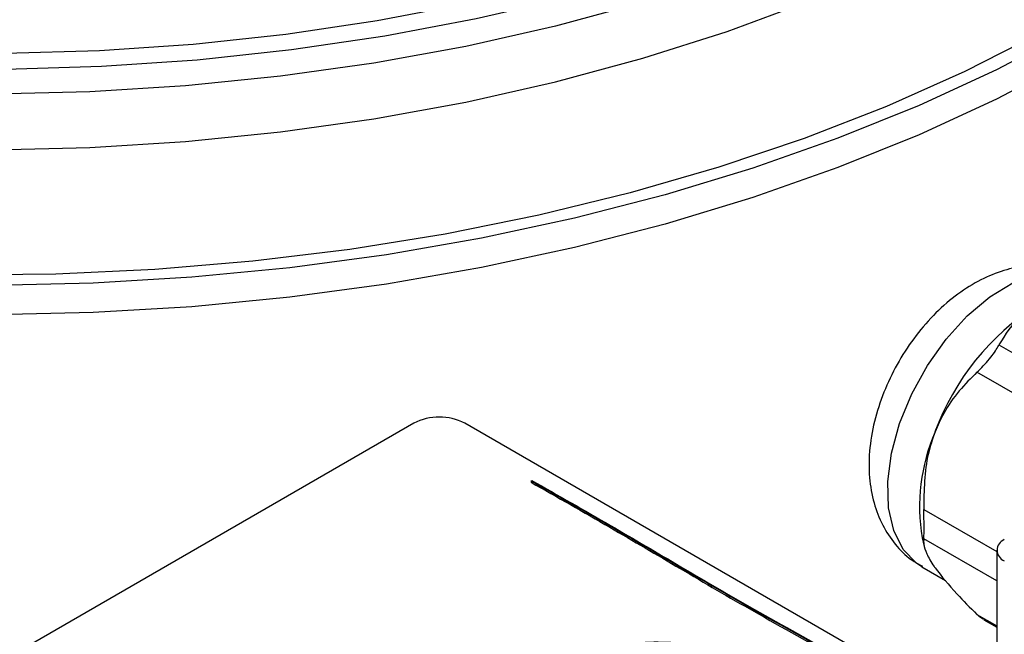
# Model space of a CAD drawing. Units: millimetres. Extents: x 55 to 376, y 70 to 262.
# Drawn here: x 318 to 323, y 246 to 249 of the extents above; entities that cross this region are included whole.
import ezdxf

# ---------------------------------------------------------------- set-up
doc = ezdxf.new("R2010")
doc.units = ezdxf.units.MM

msp = doc.modelspace()

# ---------------------------------------------------------------- linework, layer by layer
at = {"color": 7, "linetype": 'Continuous', "lineweight": 25}
for p, q in [((323.1357, 247.3754), (323.7574, 247.0165)), ((323.6349, 246.8641), (323.0132, 247.223)), ((319.8814, 246.9394), (317.6894, 245.674)), ((323.1231, 245.2313), (320.1643, 246.9394)), ((320.5332, 246.6195), (320.5367, 246.6215)), ((320.5332, 246.6195), (320.5332, 246.6113)), ((322.7092, 246.3015), (322.7199, 246.2543)), ((323.1231, 246.233), (323.1231, 242.5586)), ((322.707, 246.1412), (322.8384, 246.0653)), ((323.0506, 245.8463), (323.1231, 245.8044))]:
    msp.add_line(p, q, dxfattribs=at)
at = {"color": 8, "linetype": 'Continuous', "lineweight": 25}
for p, q in [((322.7172, 246.4602), (323.1231, 246.2259)), ((323.1231, 246.0626), (322.7172, 246.2968)), ((323.0132, 245.8757), (323.1231, 245.8123))]:
    msp.add_line(p, q, dxfattribs=at)
at = {"color": 8, "linetype": 'Continuous', "lineweight": 25, "flags": 128}
for points in [[(317.611, 248.9096), (318.1449, 248.925), (318.6759, 248.961), (319.2015, 249.0175), (319.7195, 249.094), (320.2274, 249.1904), (320.723, 249.3061), (321.2042, 249.4407), (321.6687, 249.5935), (322.1144, 249.7639), (322.5395, 249.9511), (322.9419, 250.1543), (323.32, 250.3725), (323.6719, 250.6049), (323.9962, 250.8502), (324.2914, 251.1076), (324.5561, 251.3757), (324.7893, 251.6535), (324.9897, 251.9396), (325.1566, 252.2328), (325.2892, 252.5318), (325.387, 252.8353), (325.4346, 253.051)], [(325.2903, 252.2118), (325.2013, 252.0374), (325.0232, 251.7458), (324.8121, 251.4616), (324.5689, 251.1861), (324.2947, 250.9205), (323.9907, 250.6659), (323.6583, 250.4234), (323.2988, 250.1942), (322.9138, 249.9792), (322.5051, 249.7794), (322.0744, 249.5956), (321.6235, 249.4286), (321.1546, 249.2792), (320.6696, 249.148), (320.1706, 249.0356), (319.6598, 248.9425), (319.1395, 248.8691), (318.6119, 248.8156), (318.0794, 248.7825), (317.5442, 248.7697)], [(323.7502, 249.3315), (323.3604, 249.1065), (322.9464, 248.8963), (322.5099, 248.7019), (322.0528, 248.524), (321.5768, 248.3634), (321.084, 248.2208), (320.5764, 248.0966), (320.056, 247.9915), (319.5251, 247.9059), (318.9857, 247.84), (318.4402, 247.7943), (317.8907, 247.7688), (317.3394, 247.7637)], [(317.5442, 248.4602), (318.0794, 248.4729), (318.6119, 248.5061), (319.1395, 248.5595), (319.6598, 248.6329), (320.1706, 248.7261), (320.6696, 248.8385), (321.1546, 248.9696), (321.6235, 249.1191), (322.0744, 249.286)], [(322.707, 246.1412), (322.6777, 246.1604), (322.603, 246.2376), (322.5501, 246.3419), (322.521, 246.4693), (322.5168, 246.6149), (322.5377, 246.773), (322.5829, 246.9377), (322.6506, 247.1025), (322.7382, 247.2612), (322.8424, 247.4076), (322.9592, 247.5361), (323.0841, 247.6418), (323.2123, 247.7207), (323.3388, 247.7696), (323.4588, 247.7867), (323.5677, 247.7714), (323.6319, 247.7434)]]:
    msp.add_lwpolyline(points, dxfattribs=at)
at = {"color": 7, "linetype": 'Continuous', "lineweight": 25, "flags": 128}
for points in [[(325.0428, 252.3183), (325.0126, 252.2571), (324.8489, 251.9694), (324.6522, 251.6886), (324.4234, 251.4161), (324.1636, 251.153), (323.874, 250.9004), (323.5558, 250.6597), (323.2104, 250.4317), (322.8395, 250.2175), (322.4446, 250.0182), (322.0275, 249.8345), (321.5901, 249.6673), (321.1343, 249.5173), (320.6622, 249.3852), (320.1758, 249.2717), (319.6774, 249.1771), (319.1692, 249.102), (318.6534, 249.0467), (318.1324, 249.0113), (317.6084, 248.9961)], [(323.9149, 249.3494), (323.5307, 249.1205), (323.1222, 248.9061), (322.691, 248.7071), (322.2388, 248.5243), (321.7674, 248.3584), (321.2787, 248.2102), (320.7747, 248.0801), (320.2575, 247.9687), (319.729, 247.8765), (319.1915, 247.8038), (318.6471, 247.751), (318.0979, 247.7181), (317.5463, 247.7055)], [(323.9149, 249.1861), (323.5307, 248.9572), (323.1222, 248.7428), (322.691, 248.5438), (322.2388, 248.361), (321.7674, 248.1951), (321.2787, 248.0468), (320.7747, 247.9168), (320.2575, 247.8054), (319.729, 247.7132), (319.1915, 247.6405), (318.6471, 247.5876), (318.0979, 247.5548), (317.5463, 247.5422)]]:
    msp.add_lwpolyline(points, dxfattribs=at)
at = {"color": 7, "linetype": 'Continuous', "lineweight": 25}
for centre, radius, start, end in [((324.1119, 246.4), 1.4197, 122.638, 159.7729), ((320.0229, 246.6664), 0.3074, 62.6097, 117.3903), ((323.7311, 246.4779), 1.037, 156.5335, 189.7958), ((323.1876, 246.233), 0.0629, 110.7834, 249.2166)]:
    msp.add_arc(centre, radius, start, end, dxfattribs=at)
for points, knots in [([(323.6263, 247.7429), (323.5984, 247.7583), (323.533, 247.7944), (323.4172, 247.8176), (323.2891, 247.8185), (323.1601, 247.792), (323.0314, 247.7396), (322.9042, 247.6605), (322.7826, 247.5559), (322.6718, 247.4293), (322.5764, 247.2864), (322.4997, 247.1318), (322.4442, 246.9694), (322.413, 246.8023), (322.4104, 246.6428), (322.4356, 246.4977), (322.4838, 246.3721), (322.5551, 246.2652), (322.6315, 246.1862), (322.6896, 246.1551), (322.7109, 246.1437)], [0, 0, 0, 0, 0.0388687, 0.0911142, 0.1429204, 0.1960323, 0.2519025, 0.3111696, 0.3730162, 0.4355622, 0.4980193, 0.5606505, 0.6239754, 0.6886328, 0.755223, 0.8128987, 0.8674013, 0.9195774, 0.9705223, 1, 1, 1, 1]), ([(323.3463, 247.5955), (323.3177, 247.5772), (323.2193, 247.514), (323.1704, 247.4329), (323.1357, 247.3754)], [0, 0, 0, 0, 0.290488, 1, 1, 1, 1]), ([(323.0132, 247.223), (323.0248, 247.2342), (323.0482, 247.2566), (323.0828, 247.2963), (323.1109, 247.3335), (323.1272, 247.3591), (323.1337, 247.3716), (323.1357, 247.3754)], [0, 0, 0, 0, 0.238951, 0.479461, 0.697939, 0.910445, 1, 1, 1, 1]), ([(323.0132, 247.223), (322.9795, 247.1897), (322.9113, 247.1221), (322.8317, 247.0091), (322.7951, 246.9258), (322.7798, 246.8909)], [0, 0, 0, 0, 0.361669, 0.732704, 1, 1, 1, 1]), ([(322.7798, 246.8909), (322.7663, 246.8511), (322.7199, 246.714), (322.7183, 246.5655), (322.7172, 246.4602)], [0, 0, 0, 0, 0.290488, 1, 1, 1, 1]), ([(320.5332, 246.6195), (320.6795, 246.5363), (320.9587, 246.3775), (321.3678, 246.1361), (321.79, 245.8878), (322.1983, 245.6666), (322.5321, 245.4589), (322.7354, 245.274), (322.8442, 245.0851), (322.855, 244.8893), (322.7799, 244.6899), (322.631, 244.4922), (322.41, 244.3098), (322.1188, 244.1627), (321.7849, 244.0686), (321.4588, 244.0262), (321.1638, 244.0351), (320.9068, 244.0802), (320.6298, 244.1642), (320.334, 244.2925), (320.0835, 244.4591), (319.9117, 244.6317), (319.8177, 244.8), (319.81, 244.9847), (319.9087, 245.17), (320.0812, 245.3443), (320.3067, 245.4971), (320.5694, 245.6158), (320.8807, 245.7002), (321.2364, 245.7354), (321.6201, 245.6956), (321.9728, 245.5838), (322.2466, 245.4356), (322.4374, 245.2733), (322.5491, 245.1147), (322.5856, 244.9426), (322.5469, 244.7692), (322.4444, 244.6038), (322.2817, 244.4552), (322.0615, 244.3316), (321.7942, 244.2412), (321.4953, 244.1899), (321.1838, 244.2003), (320.8931, 244.2648), (320.6295, 244.3643), (320.3951, 244.4851), (320.203, 244.6228), (320.0821, 244.7835), (320.0804, 244.9634), (320.19, 245.1397), (320.3737, 245.3017), (320.6153, 245.4354), (320.9076, 245.5249), (321.24, 245.5554), (321.5546, 245.5266), (321.8274, 245.4612), (322.0406, 245.37), (322.1922, 245.2482), (322.2932, 245.0963), (322.3282, 244.923), (322.2835, 244.7437), (322.1541, 244.5889), (321.9507, 244.4714), (321.7018, 244.3943), (321.4366, 244.356), (321.1736, 244.3611), (320.9328, 244.4193), (320.7436, 244.5048), (320.5788, 244.5955), (320.4459, 244.6877), (320.3513, 244.7985), (320.3404, 244.9323), (320.4474, 245.0668), (320.6149, 245.1904), (320.8149, 245.2944), (321.0272, 245.3643), (321.2375, 245.3961), (321.462, 245.3893), (321.6942, 245.3248), (321.8943, 245.2053), (322.0247, 245.1183), (322.09, 245.0747)], [0, 0, 0, 0, 0.024207, 0.046192, 0.068969, 0.095235, 0.112227, 0.126677, 0.139613, 0.152378, 0.166183, 0.180974, 0.196137, 0.211273, 0.226066, 0.23951, 0.250219, 0.260521, 0.270909, 0.286986, 0.303847, 0.31558, 0.327438, 0.339597, 0.35267, 0.366508, 0.380355, 0.393405, 0.405528, 0.420584, 0.435155, 0.450596, 0.4674, 0.47891, 0.490423, 0.502033, 0.513886, 0.525821, 0.537636, 0.54948, 0.561663, 0.573856, 0.585686, 0.597726, 0.610158, 0.622634, 0.634631, 0.646055, 0.657685, 0.670405, 0.683779, 0.696926, 0.709471, 0.722173, 0.735894, 0.746474, 0.756759, 0.766738, 0.776667, 0.789701, 0.801938, 0.813189, 0.824179, 0.835282, 0.846093, 0.85609, 0.865724, 0.876311, 0.884262, 0.892554, 0.900705, 0.909053, 0.918934, 0.93018, 0.941023, 0.950447, 0.958729, 0.966312, 0.976485, 0.988208, 1, 1, 1, 1]), ([(320.5332, 246.6113), (320.6795, 246.5281), (320.9587, 246.3694), (321.3677, 246.1279), (321.7901, 245.8797), (322.1977, 245.6584), (322.5335, 245.4508), (322.7314, 245.2657), (322.832, 245.1156), (322.8332, 245.0293), (322.8336, 245.0066)], [0, 0, 0, 0, 0.16782, 0.320238, 0.478141, 0.660237, 0.778034, 0.878212, 0.967891, 1, 1, 1, 1]), ([(320.5367, 246.6215), (320.683, 246.5383), (320.9622, 246.3796), (321.3713, 246.1381), (321.7937, 245.8899), (322.2014, 245.6685), (322.5375, 245.4607), (322.7363, 245.2751), (322.8379, 245.1217), (322.8388, 245.0322), (322.8391, 245.0066)], [0, 0, 0, 0, 0.16702, 0.318697, 0.475812, 0.65702, 0.774442, 0.874404, 0.963995, 1, 1, 1, 1]), ([(322.7172, 246.2968), (322.7177, 246.3024), (322.7187, 246.3136), (322.7191, 246.349), (322.7188, 246.3934), (322.7181, 246.4316), (322.7174, 246.4536), (322.7172, 246.4602)], [0, 0, 0, 0, 0.238964, 0.479471, 0.697948, 0.910455, 1, 1, 1, 1]), ([(322.7172, 246.2968), (322.7167, 246.287), (322.7156, 246.264), (322.7307, 246.2148), (322.7582, 246.1665), (322.7783, 246.1378), (322.7798, 246.1356)], [0, 0, 0, 0, 0.2600047, 0.6086205, 0.9698581, 1, 1, 1, 1]), ([(322.7798, 246.1356), (322.8171, 246.0882), (322.8803, 246.0077), (322.9745, 245.9141), (323.0132, 245.8757)], [0, 0, 0, 0, 0.589226, 1, 1, 1, 1]), ([(323.051, 245.847), (323.0426, 245.852), (323.0298, 245.8598), (323.0175, 245.8716), (323.0132, 245.8757)], [0, 0, 0, 0, 0.653054, 1, 1, 1, 1])]:
    msp.add_open_spline(points, degree=3, knots=knots, dxfattribs=at)

doc.saveas('drawing.dxf')
